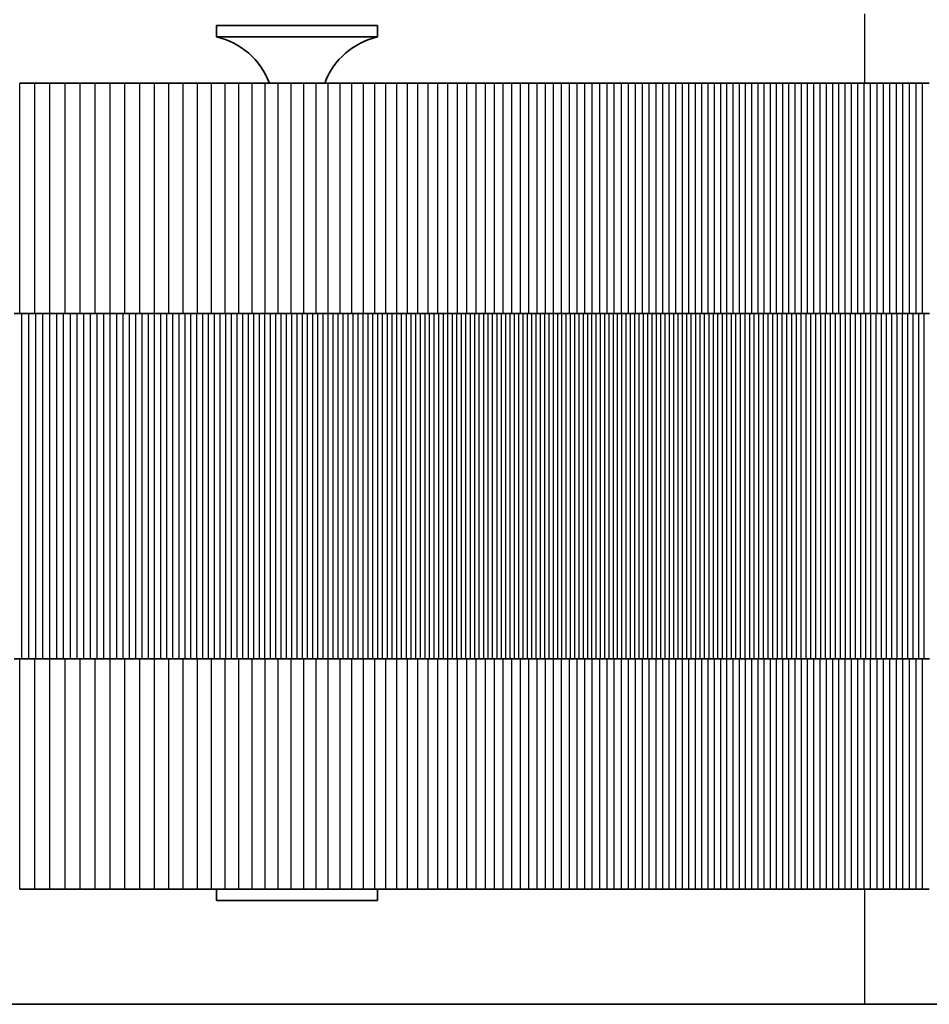
# Model space of a CAD drawing. Units: millimetres. Extents: x -1354 to 1651, y -1030 to 1240.
# Drawn here: x 254 to 294, y 83 to 125 of the extents above; entities that cross this region are included whole.
import ezdxf

# ---------------------------------------------------------------- set-up
doc = ezdxf.new("R2010")
doc.units = ezdxf.units.MM
doc.layers.add('Widoczne (ISO)', color=7, linetype='Continuous', lineweight=35)
doc.layers.add('Widoczne wąskie (ISO)', color=7, linetype='Continuous', lineweight=25)

msp = doc.modelspace()

# ---------------------------------------------------------------- linework, layer by layer
at = {"layer": 'Widoczne (ISO)'}
for p, q in [((269.919, 125), (262.919, 125)), ((262.919, 124.5), (262.919, 125)), ((269.919, 124.5), (269.919, 125)), ((269.919, 124.5), (262.919, 124.5)), ((254.37, 122.5), (255.028, 122.5)), ((255.028, 122.5), (255.686, 122.5)), ((255.686, 122.5), (256.341, 122.5)), ((256.341, 122.5), (256.995, 122.5)), ((256.995, 122.5), (257.647, 122.5)), ((257.647, 122.5), (258.295, 122.5)), ((258.295, 122.5), (258.941, 122.5)), ((258.941, 122.5), (259.583, 122.5)), ((259.583, 122.5), (260.22, 122.5)), ((260.22, 122.5), (260.851, 122.5)), ((260.851, 122.5), (261.475, 122.5)), ((261.475, 122.5), (262.09, 122.5)), ((262.09, 122.5), (262.697, 122.5)), ((262.697, 122.5), (263.296, 122.5)), ((263.296, 122.5), (263.886, 122.5)), ((263.886, 122.5), (264.468, 122.5)), ((264.468, 122.5), (265.041, 122.5)), ((265.041, 122.5), (265.606, 122.5)), ((265.606, 122.5), (266.161, 122.5)), ((266.161, 122.5), (266.708, 122.5)), ((266.708, 122.5), (267.246, 122.5)), ((267.246, 122.5), (267.775, 122.5)), ((267.775, 122.5), (268.295, 122.5)), ((268.295, 122.5), (268.805, 122.5)), ((268.805, 122.5), (269.306, 122.5)), ((269.306, 122.5), (269.797, 122.5)), ((269.797, 122.5), (270.279, 122.5)), ((270.279, 122.5), (270.751, 122.5)), ((270.751, 122.5), (271.214, 122.5)), ((271.214, 122.5), (271.666, 122.5)), ((271.666, 122.5), (272.108, 122.5)), ((272.108, 122.5), (272.541, 122.5)), ((272.541, 122.5), (272.967, 122.5)), ((272.967, 122.5), (273.385, 122.5)), ((273.385, 122.5), (273.797, 122.5)), ((273.797, 122.5), (274.201, 122.5)), ((274.201, 122.5), (274.599, 122.5)), ((274.599, 122.5), (274.991, 122.5)), ((274.991, 122.5), (275.376, 122.5)), ((275.376, 122.5), (275.755, 122.5)), ((275.755, 122.5), (276.128, 122.5)), ((276.128, 122.5), (276.495, 122.5)), ((276.495, 122.5), (276.857, 122.5)), ((276.857, 122.5), (277.213, 122.5)), ((277.213, 122.5), (277.564, 122.5)), ((277.564, 122.5), (277.91, 122.5)), ((277.91, 122.5), (278.251, 122.5)), ((278.251, 122.5), (278.587, 122.5)), ((278.587, 122.5), (278.918, 122.5)), ((278.918, 122.5), (279.245, 122.5)), ((279.245, 122.5), (279.567, 122.5)), ((279.567, 122.5), (279.885, 122.5)), ((279.885, 122.5), (280.2, 122.5)), ((280.2, 122.5), (280.51, 122.5)), ((280.51, 122.5), (280.817, 122.5)), ((280.817, 122.5), (281.121, 122.5)), ((281.121, 122.5), (281.421, 122.5)), ((281.421, 122.5), (281.718, 122.5)), ((281.718, 122.5), (282.012, 122.5)), ((282.012, 122.5), (282.303, 122.5)), ((282.303, 122.5), (282.591, 122.5)), ((282.591, 122.5), (282.877, 122.5)), ((282.877, 122.5), (283.161, 122.5)), ((283.161, 122.5), (283.442, 122.5)), ((283.442, 122.5), (283.722, 122.5)), ((283.722, 122.5), (283.999, 122.5)), ((283.999, 122.5), (284.275, 122.5)), ((284.275, 122.5), (284.55, 122.5)), ((284.55, 122.5), (284.823, 122.5)), ((284.823, 122.5), (285.095, 122.5)), ((285.095, 122.5), (285.366, 122.5)), ((285.366, 122.5), (285.636, 122.5)), ((285.636, 122.5), (285.906, 122.5)), ((285.906, 122.5), (286.175, 122.5)), ((286.175, 122.5), (286.443, 122.5)), ((286.443, 122.5), (286.712, 122.5)), ((286.712, 122.5), (286.98, 122.5)), ((286.98, 122.5), (287.249, 122.5)), ((287.249, 122.5), (287.518, 122.5)), ((287.518, 122.5), (287.787, 122.5)), ((287.787, 122.5), (288.058, 122.5)), ((288.058, 122.5), (288.328, 122.5)), ((288.328, 122.5), (288.6, 122.5)), ((288.6, 122.5), (288.871, 122.5)), ((288.871, 122.5), (289.143, 122.5)), ((289.143, 122.5), (289.415, 122.5)), ((289.415, 122.5), (289.687, 122.5)), ((289.687, 122.5), (289.96, 122.5)), ((289.96, 122.5), (290.234, 122.5)), ((290.234, 122.5), (290.508, 122.5)), ((290.508, 122.5), (290.783, 122.5)), ((290.783, 122.5), (291.059, 122.5)), ((291.059, 122.5), (291.336, 122.5)), ((291.336, 122.5), (291.614, 122.5)), ((291.614, 122.5), (291.893, 122.5)), ((291.893, 122.5), (292.173, 122.5)), ((292.173, 122.5), (292.455, 122.5)), ((292.455, 122.5), (292.738, 122.5)), ((292.738, 122.5), (293.022, 122.5)), ((293.022, 122.5), (293.308, 122.5)), ((293.308, 122.5), (293.596, 122.5)), ((293.596, 122.5), (293.885, 122.5)), ((254.133, 112.5), (254.444, 112.5)), ((254.444, 112.5), (254.753, 112.5)), ((254.753, 112.5), (255.06, 112.5)), ((255.06, 112.5), (255.364, 112.5)), ((255.364, 112.5), (255.667, 112.5)), ((255.667, 112.5), (255.967, 112.5)), ((255.967, 112.5), (256.264, 112.5)), ((256.264, 112.5), (256.56, 112.5)), ((256.56, 112.5), (256.854, 112.5)), ((256.854, 112.5), (257.145, 112.5)), ((257.145, 112.5), (257.434, 112.5)), ((257.434, 112.5), (257.722, 112.5)), ((257.722, 112.5), (258.007, 112.5)), ((258.007, 112.5), (258.29, 112.5)), ((258.29, 112.5), (258.571, 112.5)), ((258.571, 112.5), (258.851, 112.5)), ((258.851, 112.5), (259.128, 112.5)), ((259.128, 112.5), (259.403, 112.5)), ((259.403, 112.5), (259.676, 112.5)), ((259.676, 112.5), (259.948, 112.5)), ((259.948, 112.5), (260.218, 112.5)), ((260.218, 112.5), (260.485, 112.5)), ((260.485, 112.5), (260.751, 112.5)), ((260.751, 112.5), (261.015, 112.5)), ((261.015, 112.5), (261.278, 112.5)), ((261.278, 112.5), (261.538, 112.5)), ((261.538, 112.5), (261.797, 112.5)), ((261.797, 112.5), (262.054, 112.5)), ((262.054, 112.5), (262.309, 112.5)), ((262.309, 112.5), (262.563, 112.5)), ((262.563, 112.5), (262.815, 112.5)), ((262.815, 112.5), (263.065, 112.5)), ((263.065, 112.5), (263.314, 112.5)), ((263.314, 112.5), (263.561, 112.5)), ((263.561, 112.5), (263.806, 112.5)), ((263.806, 112.5), (264.05, 112.5)), ((264.05, 112.5), (264.292, 112.5)), ((264.292, 112.5), (264.533, 112.5)), ((264.533, 112.5), (264.773, 112.5)), ((264.773, 112.5), (265.01, 112.5)), ((265.01, 112.5), (265.247, 112.5)), ((265.247, 112.5), (265.482, 112.5)), ((265.482, 112.5), (265.715, 112.5)), ((265.715, 112.5), (265.947, 112.5)), ((265.947, 112.5), (266.178, 112.5)), ((266.178, 112.5), (266.408, 112.5)), ((266.408, 112.5), (266.636, 112.5)), ((266.636, 112.5), (266.862, 112.5)), ((266.862, 112.5), (267.088, 112.5)), ((267.088, 112.5), (267.312, 112.5)), ((267.312, 112.5), (267.535, 112.5)), ((267.535, 112.5), (267.756, 112.5)), ((267.756, 112.5), (267.977, 112.5)), ((267.977, 112.5), (268.196, 112.5)), ((268.196, 112.5), (268.414, 112.5)), ((268.414, 112.5), (268.631, 112.5)), ((268.631, 112.5), (268.847, 112.5)), ((268.847, 112.5), (269.062, 112.5)), ((269.062, 112.5), (269.275, 112.5)), ((269.275, 112.5), (269.488, 112.5)), ((269.488, 112.5), (269.699, 112.5)), ((269.699, 112.5), (269.91, 112.5)), ((269.91, 112.5), (270.119, 112.5)), ((270.119, 112.5), (270.328, 112.5)), ((270.328, 112.5), (270.535, 112.5)), ((270.535, 112.5), (270.742, 112.5)), ((270.742, 112.5), (270.947, 112.5)), ((270.947, 112.5), (271.152, 112.5)), ((271.152, 112.5), (271.356, 112.5)), ((271.356, 112.5), (271.559, 112.5)), ((271.559, 112.5), (271.761, 112.5)), ((271.761, 112.5), (271.963, 112.5)), ((271.963, 112.5), (272.163, 112.5)), ((272.163, 112.5), (272.363, 112.5)), ((272.363, 112.5), (272.562, 112.5)), ((272.562, 112.5), (272.76, 112.5)), ((272.76, 112.5), (272.958, 112.5)), ((272.958, 112.5), (273.155, 112.5)), ((273.155, 112.5), (273.351, 112.5)), ((273.351, 112.5), (273.547, 112.5)), ((273.547, 112.5), (273.742, 112.5)), ((273.742, 112.5), (273.936, 112.5)), ((273.936, 112.5), (274.13, 112.5)), ((274.13, 112.5), (274.323, 112.5)), ((274.323, 112.5), (274.516, 112.5)), ((274.516, 112.5), (274.708, 112.5)), ((274.708, 112.5), (274.899, 112.5)), ((274.899, 112.5), (275.091, 112.5)), ((275.091, 112.5), (275.281, 112.5)), ((275.281, 112.5), (275.472, 112.5)), ((275.472, 112.5), (275.661, 112.5)), ((275.661, 112.5), (275.851, 112.5)), ((275.851, 112.5), (276.04, 112.5)), ((276.04, 112.5), (276.229, 112.5)), ((276.229, 112.5), (276.417, 112.5)), ((276.417, 112.5), (276.605, 112.5)), ((276.605, 112.5), (276.793, 112.5)), ((276.793, 112.5), (276.98, 112.5)), ((276.98, 112.5), (277.167, 112.5)), ((277.167, 112.5), (277.354, 112.5)), ((277.354, 112.5), (277.541, 112.5)), ((277.541, 112.5), (277.728, 112.5)), ((277.728, 112.5), (277.914, 112.5)), ((277.914, 112.5), (278.101, 112.5)), ((278.101, 112.5), (278.287, 112.5)), ((278.287, 112.5), (278.473, 112.5)), ((278.473, 112.5), (278.659, 112.5)), ((278.659, 112.5), (278.845, 112.5)), ((278.845, 112.5), (279.03, 112.5)), ((279.03, 112.5), (279.216, 112.5)), ((279.216, 112.5), (279.402, 112.5)), ((279.402, 112.5), (279.588, 112.5)), ((279.588, 112.5), (279.774, 112.5)), ((279.774, 112.5), (279.96, 112.5)), ((279.96, 112.5), (280.146, 112.5)), ((280.146, 112.5), (280.332, 112.5)), ((280.332, 112.5), (280.518, 112.5)), ((280.518, 112.5), (280.705, 112.5)), ((280.705, 112.5), (280.891, 112.5)), ((280.891, 112.5), (281.078, 112.5)), ((281.078, 112.5), (281.265, 112.5)), ((281.265, 112.5), (281.452, 112.5)), ((281.452, 112.5), (281.639, 112.5)), ((281.639, 112.5), (281.827, 112.5)), ((281.827, 112.5), (282.015, 112.5)), ((282.015, 112.5), (282.203, 112.5)), ((282.203, 112.5), (282.392, 112.5)), ((282.392, 112.5), (282.581, 112.5)), ((282.581, 112.5), (282.77, 112.5)), ((282.77, 112.5), (282.96, 112.5)), ((282.96, 112.5), (283.15, 112.5)), ((283.15, 112.5), (283.341, 112.5)), ((283.341, 112.5), (283.532, 112.5)), ((283.532, 112.5), (283.723, 112.5)), ((283.723, 112.5), (283.915, 112.5)), ((283.915, 112.5), (284.108, 112.5)), ((284.108, 112.5), (284.301, 112.5)), ((284.301, 112.5), (284.495, 112.5)), ((284.495, 112.5), (284.689, 112.5)), ((284.689, 112.5), (284.884, 112.5)), ((284.884, 112.5), (285.079, 112.5)), ((285.079, 112.5), (285.275, 112.5)), ((285.275, 112.5), (285.472, 112.5)), ((285.472, 112.5), (285.67, 112.5)), ((285.67, 112.5), (285.868, 112.5)), ((285.868, 112.5), (286.067, 112.5)), ((286.067, 112.5), (286.266, 112.5)), ((286.266, 112.5), (286.467, 112.5)), ((286.467, 112.5), (286.668, 112.5)), ((286.668, 112.5), (286.87, 112.5)), ((286.87, 112.5), (287.073, 112.5)), ((287.073, 112.5), (287.277, 112.5)), ((287.277, 112.5), (287.481, 112.5)), ((287.481, 112.5), (287.687, 112.5)), ((287.687, 112.5), (287.893, 112.5)), ((287.893, 112.5), (288.1, 112.5)), ((288.1, 112.5), (288.309, 112.5)), ((288.309, 112.5), (288.518, 112.5)), ((288.518, 112.5), (288.728, 112.5)), ((288.728, 112.5), (288.94, 112.5)), ((288.94, 112.5), (289.152, 112.5)), ((289.152, 112.5), (289.365, 112.5)), ((289.365, 112.5), (289.58, 112.5)), ((289.58, 112.5), (289.795, 112.5)), ((289.795, 112.5), (290.012, 112.5)), ((290.012, 112.5), (290.23, 112.5)), ((290.23, 112.5), (290.449, 112.5)), ((290.449, 112.5), (290.669, 112.5)), ((290.669, 112.5), (290.89, 112.5)), ((290.89, 112.5), (291.113, 112.5)), ((291.113, 112.5), (291.337, 112.5)), ((291.337, 112.5), (291.562, 112.5)), ((291.562, 112.5), (291.789, 112.5)), ((291.789, 112.5), (292.016, 112.5)), ((292.016, 112.5), (292.246, 112.5)), ((292.246, 112.5), (292.476, 112.5)), ((292.476, 112.5), (292.708, 112.5)), ((292.708, 112.5), (292.941, 112.5)), ((292.941, 112.5), (293.176, 112.5)), ((293.176, 112.5), (293.412, 112.5)), ((293.412, 112.5), (293.649, 112.5)), ((293.649, 112.5), (293.888, 112.5)), ((254.444, 97.5), (254.133, 97.5)), ((254.753, 97.5), (254.444, 97.5)), ((255.06, 97.5), (254.753, 97.5)), ((255.364, 97.5), (255.06, 97.5)), ((255.667, 97.5), (255.364, 97.5)), ((255.967, 97.5), (255.667, 97.5)), ((256.264, 97.5), (255.967, 97.5)), ((256.56, 97.5), (256.264, 97.5)), ((256.854, 97.5), (256.56, 97.5)), ((257.145, 97.5), (256.854, 97.5)), ((257.434, 97.5), (257.145, 97.5)), ((257.722, 97.5), (257.434, 97.5)), ((258.007, 97.5), (257.722, 97.5)), ((258.29, 97.5), (258.007, 97.5)), ((258.571, 97.5), (258.29, 97.5)), ((258.851, 97.5), (258.571, 97.5)), ((259.128, 97.5), (258.851, 97.5)), ((259.403, 97.5), (259.128, 97.5)), ((259.676, 97.5), (259.403, 97.5)), ((259.948, 97.5), (259.676, 97.5)), ((260.218, 97.5), (259.948, 97.5)), ((260.485, 97.5), (260.218, 97.5)), ((260.751, 97.5), (260.485, 97.5)), ((261.015, 97.5), (260.751, 97.5)), ((261.278, 97.5), (261.015, 97.5)), ((261.538, 97.5), (261.278, 97.5)), ((261.797, 97.5), (261.538, 97.5)), ((262.054, 97.5), (261.797, 97.5)), ((262.309, 97.5), (262.054, 97.5)), ((262.563, 97.5), (262.309, 97.5)), ((262.815, 97.5), (262.563, 97.5)), ((263.065, 97.5), (262.815, 97.5)), ((263.314, 97.5), (263.065, 97.5)), ((263.561, 97.5), (263.314, 97.5)), ((263.806, 97.5), (263.561, 97.5)), ((264.05, 97.5), (263.806, 97.5)), ((264.292, 97.5), (264.05, 97.5)), ((264.533, 97.5), (264.292, 97.5)), ((264.773, 97.5), (264.533, 97.5)), ((265.01, 97.5), (264.773, 97.5)), ((265.247, 97.5), (265.01, 97.5)), ((265.482, 97.5), (265.247, 97.5)), ((265.715, 97.5), (265.482, 97.5)), ((265.947, 97.5), (265.715, 97.5)), ((266.178, 97.5), (265.947, 97.5)), ((266.408, 97.5), (266.178, 97.5)), ((266.636, 97.5), (266.408, 97.5)), ((266.862, 97.5), (266.636, 97.5)), ((267.088, 97.5), (266.862, 97.5)), ((267.312, 97.5), (267.088, 97.5)), ((267.535, 97.5), (267.312, 97.5)), ((267.756, 97.5), (267.535, 97.5)), ((267.977, 97.5), (267.756, 97.5)), ((268.196, 97.5), (267.977, 97.5)), ((268.414, 97.5), (268.196, 97.5)), ((268.631, 97.5), (268.414, 97.5)), ((268.847, 97.5), (268.631, 97.5)), ((269.062, 97.5), (268.847, 97.5)), ((269.275, 97.5), (269.062, 97.5)), ((269.488, 97.5), (269.275, 97.5)), ((269.699, 97.5), (269.488, 97.5)), ((269.91, 97.5), (269.699, 97.5)), ((270.119, 97.5), (269.91, 97.5)), ((270.328, 97.5), (270.119, 97.5)), ((270.535, 97.5), (270.328, 97.5)), ((270.742, 97.5), (270.535, 97.5)), ((270.947, 97.5), (270.742, 97.5)), ((271.152, 97.5), (270.947, 97.5)), ((271.356, 97.5), (271.152, 97.5)), ((271.559, 97.5), (271.356, 97.5)), ((271.761, 97.5), (271.559, 97.5)), ((271.963, 97.5), (271.761, 97.5)), ((272.163, 97.5), (271.963, 97.5)), ((272.363, 97.5), (272.163, 97.5)), ((272.562, 97.5), (272.363, 97.5)), ((272.76, 97.5), (272.562, 97.5)), ((272.958, 97.5), (272.76, 97.5)), ((273.155, 97.5), (272.958, 97.5)), ((273.351, 97.5), (273.155, 97.5)), ((273.547, 97.5), (273.351, 97.5)), ((273.742, 97.5), (273.547, 97.5)), ((273.936, 97.5), (273.742, 97.5)), ((274.13, 97.5), (273.936, 97.5)), ((274.323, 97.5), (274.13, 97.5)), ((274.516, 97.5), (274.323, 97.5)), ((274.708, 97.5), (274.516, 97.5)), ((274.899, 97.5), (274.708, 97.5)), ((275.091, 97.5), (274.899, 97.5)), ((275.281, 97.5), (275.091, 97.5)), ((275.472, 97.5), (275.281, 97.5)), ((275.661, 97.5), (275.472, 97.5)), ((275.851, 97.5), (275.661, 97.5)), ((276.04, 97.5), (275.851, 97.5)), ((276.229, 97.5), (276.04, 97.5)), ((276.417, 97.5), (276.229, 97.5)), ((276.605, 97.5), (276.417, 97.5)), ((276.793, 97.5), (276.605, 97.5)), ((276.98, 97.5), (276.793, 97.5)), ((277.167, 97.5), (276.98, 97.5)), ((277.354, 97.5), (277.167, 97.5)), ((277.541, 97.5), (277.354, 97.5)), ((277.728, 97.5), (277.541, 97.5)), ((277.914, 97.5), (277.728, 97.5)), ((278.101, 97.5), (277.914, 97.5)), ((278.287, 97.5), (278.101, 97.5)), ((278.473, 97.5), (278.287, 97.5)), ((278.659, 97.5), (278.473, 97.5)), ((278.845, 97.5), (278.659, 97.5)), ((279.03, 97.5), (278.845, 97.5)), ((279.216, 97.5), (279.03, 97.5)), ((279.402, 97.5), (279.216, 97.5)), ((279.588, 97.5), (279.402, 97.5)), ((279.774, 97.5), (279.588, 97.5)), ((279.96, 97.5), (279.774, 97.5)), ((280.146, 97.5), (279.96, 97.5)), ((280.332, 97.5), (280.146, 97.5)), ((280.518, 97.5), (280.332, 97.5)), ((280.705, 97.5), (280.518, 97.5)), ((280.891, 97.5), (280.705, 97.5)), ((281.078, 97.5), (280.891, 97.5)), ((281.265, 97.5), (281.078, 97.5)), ((281.452, 97.5), (281.265, 97.5)), ((281.639, 97.5), (281.452, 97.5)), ((281.827, 97.5), (281.639, 97.5)), ((282.015, 97.5), (281.827, 97.5)), ((282.203, 97.5), (282.015, 97.5)), ((282.392, 97.5), (282.203, 97.5)), ((282.581, 97.5), (282.392, 97.5)), ((282.77, 97.5), (282.581, 97.5)), ((282.96, 97.5), (282.77, 97.5)), ((283.15, 97.5), (282.96, 97.5)), ((283.341, 97.5), (283.15, 97.5)), ((283.532, 97.5), (283.341, 97.5)), ((283.723, 97.5), (283.532, 97.5)), ((283.915, 97.5), (283.723, 97.5)), ((284.108, 97.5), (283.915, 97.5)), ((284.301, 97.5), (284.108, 97.5)), ((284.495, 97.5), (284.301, 97.5)), ((284.689, 97.5), (284.495, 97.5)), ((284.884, 97.5), (284.689, 97.5)), ((285.079, 97.5), (284.884, 97.5)), ((285.275, 97.5), (285.079, 97.5)), ((285.472, 97.5), (285.275, 97.5)), ((285.67, 97.5), (285.472, 97.5)), ((285.868, 97.5), (285.67, 97.5)), ((286.067, 97.5), (285.868, 97.5)), ((286.266, 97.5), (286.067, 97.5)), ((286.467, 97.5), (286.266, 97.5)), ((286.668, 97.5), (286.467, 97.5)), ((286.87, 97.5), (286.668, 97.5)), ((287.073, 97.5), (286.87, 97.5)), ((287.277, 97.5), (287.073, 97.5)), ((287.481, 97.5), (287.277, 97.5)), ((287.687, 97.5), (287.481, 97.5)), ((287.893, 97.5), (287.687, 97.5)), ((288.1, 97.5), (287.893, 97.5)), ((288.309, 97.5), (288.1, 97.5)), ((288.518, 97.5), (288.309, 97.5)), ((288.728, 97.5), (288.518, 97.5)), ((288.94, 97.5), (288.728, 97.5)), ((289.152, 97.5), (288.94, 97.5)), ((289.365, 97.5), (289.152, 97.5)), ((289.58, 97.5), (289.365, 97.5)), ((289.795, 97.5), (289.58, 97.5)), ((290.012, 97.5), (289.795, 97.5)), ((290.23, 97.5), (290.012, 97.5)), ((290.449, 97.5), (290.23, 97.5)), ((290.669, 97.5), (290.449, 97.5)), ((290.89, 97.5), (290.669, 97.5)), ((291.113, 97.5), (290.89, 97.5)), ((291.337, 97.5), (291.113, 97.5)), ((291.562, 97.5), (291.337, 97.5)), ((291.789, 97.5), (291.562, 97.5)), ((292.016, 97.5), (291.789, 97.5)), ((292.246, 97.5), (292.016, 97.5)), ((292.476, 97.5), (292.246, 97.5)), ((292.708, 97.5), (292.476, 97.5)), ((292.941, 97.5), (292.708, 97.5)), ((293.176, 97.5), (292.941, 97.5)), ((293.412, 97.5), (293.176, 97.5)), ((293.649, 97.5), (293.412, 97.5)), ((293.888, 97.5), (293.649, 97.5)), ((254.37, 87.5), (255.028, 87.5)), ((255.028, 87.5), (255.686, 87.5)), ((255.686, 87.5), (256.341, 87.5)), ((256.341, 87.5), (256.995, 87.5)), ((256.995, 87.5), (257.647, 87.5)), ((257.647, 87.5), (258.295, 87.5)), ((258.295, 87.5), (258.941, 87.5)), ((258.941, 87.5), (259.583, 87.5)), ((259.583, 87.5), (260.22, 87.5)), ((260.22, 87.5), (260.851, 87.5)), ((260.851, 87.5), (261.475, 87.5)), ((261.475, 87.5), (262.09, 87.5)), ((262.09, 87.5), (262.697, 87.5)), ((262.697, 87.5), (263.296, 87.5)), ((262.919, 87.5), (262.919, 87)), ((263.296, 87.5), (263.886, 87.5)), ((263.886, 87.5), (264.468, 87.5)), ((264.468, 87.5), (265.041, 87.5)), ((265.041, 87.5), (265.606, 87.5)), ((265.606, 87.5), (266.161, 87.5)), ((266.161, 87.5), (266.708, 87.5)), ((266.708, 87.5), (267.246, 87.5)), ((267.246, 87.5), (267.775, 87.5)), ((267.775, 87.5), (268.295, 87.5)), ((268.295, 87.5), (268.805, 87.5)), ((268.805, 87.5), (269.306, 87.5)), ((269.306, 87.5), (269.797, 87.5)), ((269.797, 87.5), (270.279, 87.5)), ((269.919, 87.5), (269.919, 87)), ((270.279, 87.5), (270.751, 87.5)), ((270.751, 87.5), (271.214, 87.5)), ((271.214, 87.5), (271.666, 87.5)), ((271.666, 87.5), (272.108, 87.5)), ((272.108, 87.5), (272.541, 87.5)), ((272.541, 87.5), (272.967, 87.5)), ((272.967, 87.5), (273.385, 87.5)), ((273.385, 87.5), (273.797, 87.5)), ((273.797, 87.5), (274.201, 87.5)), ((274.201, 87.5), (274.599, 87.5)), ((274.599, 87.5), (274.991, 87.5)), ((274.991, 87.5), (275.376, 87.5)), ((275.376, 87.5), (275.755, 87.5)), ((275.755, 87.5), (276.128, 87.5)), ((276.128, 87.5), (276.495, 87.5)), ((276.495, 87.5), (276.857, 87.5)), ((276.857, 87.5), (277.213, 87.5)), ((277.213, 87.5), (277.564, 87.5)), ((277.564, 87.5), (277.91, 87.5)), ((277.91, 87.5), (278.251, 87.5)), ((278.251, 87.5), (278.587, 87.5)), ((278.587, 87.5), (278.918, 87.5)), ((278.918, 87.5), (279.245, 87.5)), ((279.245, 87.5), (279.567, 87.5)), ((279.567, 87.5), (279.885, 87.5)), ((279.885, 87.5), (280.2, 87.5)), ((280.2, 87.5), (280.51, 87.5)), ((280.51, 87.5), (280.817, 87.5)), ((280.817, 87.5), (281.121, 87.5)), ((281.121, 87.5), (281.421, 87.5)), ((281.421, 87.5), (281.718, 87.5)), ((281.718, 87.5), (282.012, 87.5)), ((282.012, 87.5), (282.303, 87.5)), ((282.303, 87.5), (282.591, 87.5)), ((282.591, 87.5), (282.877, 87.5)), ((282.877, 87.5), (283.161, 87.5)), ((283.161, 87.5), (283.442, 87.5)), ((283.442, 87.5), (283.722, 87.5)), ((283.722, 87.5), (283.999, 87.5)), ((283.999, 87.5), (284.275, 87.5)), ((284.275, 87.5), (284.55, 87.5)), ((284.55, 87.5), (284.823, 87.5)), ((284.823, 87.5), (285.095, 87.5)), ((285.095, 87.5), (285.366, 87.5)), ((285.366, 87.5), (285.636, 87.5)), ((285.636, 87.5), (285.906, 87.5)), ((285.906, 87.5), (286.175, 87.5)), ((286.175, 87.5), (286.443, 87.5)), ((286.443, 87.5), (286.712, 87.5)), ((286.712, 87.5), (286.98, 87.5)), ((286.98, 87.5), (287.249, 87.5)), ((287.249, 87.5), (287.518, 87.5)), ((287.518, 87.5), (287.787, 87.5)), ((287.787, 87.5), (288.058, 87.5)), ((288.058, 87.5), (288.328, 87.5)), ((288.328, 87.5), (288.6, 87.5)), ((288.6, 87.5), (288.871, 87.5)), ((288.871, 87.5), (289.143, 87.5)), ((289.143, 87.5), (289.415, 87.5)), ((289.415, 87.5), (289.687, 87.5)), ((289.687, 87.5), (289.96, 87.5)), ((289.96, 87.5), (290.234, 87.5)), ((290.234, 87.5), (290.508, 87.5)), ((290.508, 87.5), (290.783, 87.5)), ((290.783, 87.5), (291.059, 87.5)), ((291.059, 87.5), (291.336, 87.5)), ((291.336, 87.5), (291.614, 87.5)), ((291.614, 87.5), (291.893, 87.5)), ((291.893, 87.5), (292.173, 87.5)), ((292.173, 87.5), (292.455, 87.5)), ((292.455, 87.5), (292.738, 87.5)), ((292.738, 87.5), (293.022, 87.5)), ((293.022, 87.5), (293.308, 87.5)), ((293.308, 87.5), (293.596, 87.5)), ((293.596, 87.5), (293.885, 87.5)), ((262.919, 87), (269.919, 87)), ((291.067, 82.5), (211.278, 82.5)), ((291.067, 82.5), (324.6, 82.5))]:
    msp.add_line(p, q, dxfattribs=at)
for centre, start, end in [((262.219, 121.378), 20.5351, 77.3644), ((270.619, 121.378), 102.6356, 159.4649)]:
    msp.add_arc(centre, 3.2, start, end, dxfattribs=at)
at = {"layer": 'Widoczne wąskie (ISO)'}
for p, q in [((291.067, 125.5), (291.067, 122.5)), ((254.37, 112.5), (254.37, 122.5)), ((255.028, 112.5), (255.028, 122.5)), ((255.686, 112.5), (255.686, 122.5)), ((256.341, 112.5), (256.341, 122.5)), ((256.995, 112.5), (256.995, 122.5)), ((257.647, 112.5), (257.647, 122.5)), ((258.295, 112.5), (258.295, 122.5)), ((258.941, 112.5), (258.941, 122.5)), ((259.583, 112.5), (259.583, 122.5)), ((260.22, 112.5), (260.22, 122.5)), ((260.851, 112.5), (260.851, 122.5)), ((261.475, 112.5), (261.475, 122.5)), ((262.09, 112.5), (262.09, 122.5)), ((262.697, 112.5), (262.697, 122.5)), ((263.296, 112.5), (263.296, 122.5)), ((263.886, 112.5), (263.886, 122.5)), ((264.468, 112.5), (264.468, 122.5)), ((265.041, 112.5), (265.041, 122.5)), ((265.606, 112.5), (265.606, 122.5)), ((266.161, 112.5), (266.161, 122.5)), ((266.708, 112.5), (266.708, 122.5)), ((267.246, 112.5), (267.246, 122.5)), ((267.775, 112.5), (267.775, 122.5)), ((268.295, 112.5), (268.295, 122.5)), ((268.805, 112.5), (268.805, 122.5)), ((269.306, 112.5), (269.306, 122.5)), ((269.797, 112.5), (269.797, 122.5)), ((270.279, 112.5), (270.279, 122.5)), ((270.751, 112.5), (270.751, 122.5)), ((271.214, 112.5), (271.214, 122.5)), ((271.666, 112.5), (271.666, 122.5)), ((272.108, 112.5), (272.108, 122.5)), ((272.541, 112.5), (272.541, 122.5)), ((272.967, 112.5), (272.967, 122.5)), ((273.385, 112.5), (273.385, 122.5)), ((273.797, 112.5), (273.797, 122.5)), ((274.201, 112.5), (274.201, 122.5)), ((274.599, 112.5), (274.599, 122.5)), ((274.991, 112.5), (274.991, 122.5)), ((275.376, 112.5), (275.376, 122.5)), ((275.755, 112.5), (275.755, 122.5)), ((276.128, 112.5), (276.128, 122.5)), ((276.495, 112.5), (276.495, 122.5)), ((276.857, 112.5), (276.857, 122.5)), ((277.213, 112.5), (277.213, 122.5)), ((277.564, 112.5), (277.564, 122.5)), ((277.91, 112.5), (277.91, 122.5)), ((278.251, 112.5), (278.251, 122.5)), ((278.587, 112.5), (278.587, 122.5)), ((278.918, 112.5), (278.918, 122.5)), ((279.245, 112.5), (279.245, 122.5)), ((279.567, 112.5), (279.567, 122.5)), ((279.885, 112.5), (279.885, 122.5)), ((280.2, 112.5), (280.2, 122.5)), ((280.51, 112.5), (280.51, 122.5)), ((280.817, 112.5), (280.817, 122.5)), ((281.121, 112.5), (281.121, 122.5)), ((281.421, 112.5), (281.421, 122.5)), ((281.718, 112.5), (281.718, 122.5)), ((282.012, 112.5), (282.012, 122.5)), ((282.303, 112.5), (282.303, 122.5)), ((282.591, 112.5), (282.591, 122.5)), ((282.877, 112.5), (282.877, 122.5)), ((283.161, 112.5), (283.161, 122.5)), ((283.442, 112.5), (283.442, 122.5)), ((283.722, 112.5), (283.722, 122.5)), ((283.999, 112.5), (283.999, 122.5)), ((284.275, 112.5), (284.275, 122.5)), ((284.55, 112.5), (284.55, 122.5)), ((284.823, 112.5), (284.823, 122.5)), ((285.095, 112.5), (285.095, 122.5)), ((285.366, 112.5), (285.366, 122.5)), ((285.636, 112.5), (285.636, 122.5)), ((285.906, 112.5), (285.906, 122.5)), ((286.175, 112.5), (286.175, 122.5)), ((286.443, 112.5), (286.443, 122.5)), ((286.712, 112.5), (286.712, 122.5)), ((286.98, 112.5), (286.98, 122.5)), ((287.249, 112.5), (287.249, 122.5)), ((287.518, 112.5), (287.518, 122.5)), ((287.787, 112.5), (287.787, 122.5)), ((288.058, 112.5), (288.058, 122.5)), ((288.328, 112.5), (288.328, 122.5)), ((288.6, 112.5), (288.6, 122.5)), ((288.871, 112.5), (288.871, 122.5)), ((289.143, 112.5), (289.143, 122.5)), ((289.415, 112.5), (289.415, 122.5)), ((289.687, 112.5), (289.687, 122.5)), ((289.96, 112.5), (289.96, 122.5)), ((290.234, 112.5), (290.234, 122.5)), ((290.508, 112.5), (290.508, 122.5)), ((290.783, 112.5), (290.783, 122.5)), ((291.059, 112.5), (291.059, 122.5)), ((291.336, 112.5), (291.336, 122.5)), ((291.614, 112.5), (291.614, 122.5)), ((291.893, 112.5), (291.893, 122.5)), ((292.173, 112.5), (292.173, 122.5)), ((292.455, 112.5), (292.455, 122.5)), ((292.738, 112.5), (292.738, 122.5)), ((293.022, 112.5), (293.022, 122.5)), ((293.308, 112.5), (293.308, 122.5)), ((293.596, 112.5), (293.596, 122.5)), ((254.444, 112.5), (254.444, 97.5)), ((254.753, 112.5), (254.753, 97.5)), ((255.06, 112.5), (255.06, 97.5)), ((255.364, 112.5), (255.364, 97.5)), ((255.667, 112.5), (255.667, 97.5)), ((255.967, 112.5), (255.967, 97.5)), ((256.264, 112.5), (256.264, 97.5)), ((256.56, 112.5), (256.56, 97.5)), ((256.854, 112.5), (256.854, 97.5)), ((257.145, 112.5), (257.145, 97.5)), ((257.434, 112.5), (257.434, 97.5)), ((257.722, 112.5), (257.722, 97.5)), ((258.007, 112.5), (258.007, 97.5)), ((258.29, 112.5), (258.29, 97.5)), ((258.571, 112.5), (258.571, 97.5)), ((258.851, 112.5), (258.851, 97.5)), ((259.128, 112.5), (259.128, 97.5)), ((259.403, 112.5), (259.403, 97.5)), ((259.676, 112.5), (259.676, 97.5)), ((259.948, 112.5), (259.948, 97.5)), ((260.218, 112.5), (260.218, 97.5)), ((260.485, 112.5), (260.485, 97.5)), ((260.751, 112.5), (260.751, 97.5)), ((261.015, 112.5), (261.015, 97.5)), ((261.278, 112.5), (261.278, 97.5)), ((261.538, 112.5), (261.538, 97.5)), ((261.797, 112.5), (261.797, 97.5)), ((262.054, 112.5), (262.054, 97.5)), ((262.309, 112.5), (262.309, 97.5)), ((262.563, 112.5), (262.563, 97.5)), ((262.815, 112.5), (262.815, 97.5)), ((263.065, 112.5), (263.065, 97.5)), ((263.314, 112.5), (263.314, 97.5)), ((263.561, 112.5), (263.561, 97.5)), ((263.806, 112.5), (263.806, 97.5)), ((264.05, 112.5), (264.05, 97.5)), ((264.292, 112.5), (264.292, 97.5)), ((264.533, 112.5), (264.533, 97.5)), ((264.773, 112.5), (264.773, 97.5)), ((265.01, 112.5), (265.01, 97.5)), ((265.247, 112.5), (265.247, 97.5)), ((265.482, 112.5), (265.482, 97.5)), ((265.715, 112.5), (265.715, 97.5)), ((265.947, 112.5), (265.947, 97.5)), ((266.178, 112.5), (266.178, 97.5)), ((266.408, 112.5), (266.408, 97.5)), ((266.636, 112.5), (266.636, 97.5)), ((266.862, 112.5), (266.862, 97.5)), ((267.088, 112.5), (267.088, 97.5)), ((267.312, 112.5), (267.312, 97.5)), ((267.535, 112.5), (267.535, 97.5)), ((267.756, 112.5), (267.756, 97.5)), ((267.977, 112.5), (267.977, 97.5)), ((268.196, 112.5), (268.196, 97.5)), ((268.414, 112.5), (268.414, 97.5)), ((268.631, 112.5), (268.631, 97.5)), ((268.847, 112.5), (268.847, 97.5)), ((269.062, 112.5), (269.062, 97.5)), ((269.275, 112.5), (269.275, 97.5)), ((269.488, 112.5), (269.488, 97.5)), ((269.699, 112.5), (269.699, 97.5)), ((269.91, 112.5), (269.91, 97.5)), ((270.119, 112.5), (270.119, 97.5)), ((270.328, 112.5), (270.328, 97.5)), ((270.535, 112.5), (270.535, 97.5)), ((270.742, 112.5), (270.742, 97.5)), ((270.947, 112.5), (270.947, 97.5)), ((271.152, 112.5), (271.152, 97.5)), ((271.356, 112.5), (271.356, 97.5)), ((271.559, 112.5), (271.559, 97.5)), ((271.761, 112.5), (271.761, 97.5)), ((271.963, 112.5), (271.963, 97.5)), ((272.163, 112.5), (272.163, 97.5)), ((272.363, 112.5), (272.363, 97.5)), ((272.562, 112.5), (272.562, 97.5)), ((272.76, 112.5), (272.76, 97.5)), ((272.958, 112.5), (272.958, 97.5)), ((273.155, 112.5), (273.155, 97.5)), ((273.351, 112.5), (273.351, 97.5)), ((273.547, 112.5), (273.547, 97.5)), ((273.742, 112.5), (273.742, 97.5)), ((273.936, 112.5), (273.936, 97.5)), ((274.13, 112.5), (274.13, 97.5)), ((274.323, 112.5), (274.323, 97.5)), ((274.516, 112.5), (274.516, 97.5)), ((274.708, 112.5), (274.708, 97.5)), ((274.899, 112.5), (274.899, 97.5)), ((275.091, 112.5), (275.091, 97.5)), ((275.281, 112.5), (275.281, 97.5)), ((275.472, 112.5), (275.472, 97.5)), ((275.661, 112.5), (275.661, 97.5)), ((275.851, 112.5), (275.851, 97.5)), ((276.04, 112.5), (276.04, 97.5)), ((276.229, 112.5), (276.229, 97.5)), ((276.417, 112.5), (276.417, 97.5)), ((276.605, 112.5), (276.605, 97.5)), ((276.793, 112.5), (276.793, 97.5)), ((276.98, 112.5), (276.98, 97.5)), ((277.167, 112.5), (277.167, 97.5)), ((277.354, 112.5), (277.354, 97.5)), ((277.541, 112.5), (277.541, 97.5)), ((277.728, 112.5), (277.728, 97.5)), ((277.914, 112.5), (277.914, 97.5)), ((278.101, 112.5), (278.101, 97.5)), ((278.287, 112.5), (278.287, 97.5)), ((278.473, 112.5), (278.473, 97.5)), ((278.659, 112.5), (278.659, 97.5)), ((278.845, 112.5), (278.845, 97.5)), ((279.03, 112.5), (279.03, 97.5)), ((279.216, 112.5), (279.216, 97.5)), ((279.402, 112.5), (279.402, 97.5)), ((279.588, 112.5), (279.588, 97.5)), ((279.774, 112.5), (279.774, 97.5)), ((279.96, 112.5), (279.96, 97.5)), ((280.146, 112.5), (280.146, 97.5)), ((280.332, 112.5), (280.332, 97.5)), ((280.518, 112.5), (280.518, 97.5)), ((280.705, 112.5), (280.705, 97.5)), ((280.891, 112.5), (280.891, 97.5)), ((281.078, 112.5), (281.078, 97.5)), ((281.265, 112.5), (281.265, 97.5)), ((281.452, 112.5), (281.452, 97.5)), ((281.639, 112.5), (281.639, 97.5)), ((281.827, 112.5), (281.827, 97.5)), ((282.015, 112.5), (282.015, 97.5)), ((282.203, 112.5), (282.203, 97.5)), ((282.392, 112.5), (282.392, 97.5)), ((282.581, 112.5), (282.581, 97.5)), ((282.77, 112.5), (282.77, 97.5)), ((282.96, 112.5), (282.96, 97.5)), ((283.15, 112.5), (283.15, 97.5)), ((283.341, 112.5), (283.341, 97.5)), ((283.532, 112.5), (283.532, 97.5)), ((283.723, 112.5), (283.723, 97.5)), ((283.915, 112.5), (283.915, 97.5)), ((284.108, 112.5), (284.108, 97.5)), ((284.301, 112.5), (284.301, 97.5)), ((284.495, 112.5), (284.495, 97.5)), ((284.689, 112.5), (284.689, 97.5)), ((284.884, 112.5), (284.884, 97.5)), ((285.079, 112.5), (285.079, 97.5)), ((285.275, 112.5), (285.275, 97.5)), ((285.472, 112.5), (285.472, 97.5)), ((285.67, 112.5), (285.67, 97.5)), ((285.868, 112.5), (285.868, 97.5)), ((286.067, 112.5), (286.067, 97.5)), ((286.266, 112.5), (286.266, 97.5)), ((286.467, 112.5), (286.467, 97.5)), ((286.668, 112.5), (286.668, 97.5)), ((286.87, 112.5), (286.87, 97.5)), ((287.073, 112.5), (287.073, 97.5)), ((287.277, 112.5), (287.277, 97.5)), ((287.481, 112.5), (287.481, 97.5)), ((287.687, 112.5), (287.687, 97.5)), ((287.893, 112.5), (287.893, 97.5)), ((288.1, 112.5), (288.1, 97.5)), ((288.309, 112.5), (288.309, 97.5)), ((288.518, 112.5), (288.518, 97.5)), ((288.728, 112.5), (288.728, 97.5)), ((288.94, 112.5), (288.94, 97.5)), ((289.152, 112.5), (289.152, 97.5)), ((289.365, 112.5), (289.365, 97.5)), ((289.58, 112.5), (289.58, 97.5)), ((289.795, 112.5), (289.795, 97.5)), ((290.012, 112.5), (290.012, 97.5)), ((290.23, 112.5), (290.23, 97.5)), ((290.449, 112.5), (290.449, 97.5)), ((290.669, 112.5), (290.669, 97.5)), ((290.89, 112.5), (290.89, 97.5)), ((291.113, 112.5), (291.113, 97.5)), ((291.337, 112.5), (291.337, 97.5)), ((291.562, 112.5), (291.562, 97.5)), ((291.789, 112.5), (291.789, 97.5)), ((292.016, 112.5), (292.016, 97.5)), ((292.246, 112.5), (292.246, 97.5)), ((292.476, 112.5), (292.476, 97.5)), ((292.708, 112.5), (292.708, 97.5)), ((292.941, 112.5), (292.941, 97.5)), ((293.176, 112.5), (293.176, 97.5)), ((293.412, 112.5), (293.412, 97.5)), ((293.649, 112.5), (293.649, 97.5)), ((254.37, 87.5), (254.37, 97.5)), ((255.028, 87.5), (255.028, 97.5)), ((255.686, 87.5), (255.686, 97.5)), ((256.341, 87.5), (256.341, 97.5)), ((256.995, 87.5), (256.995, 97.5)), ((257.647, 87.5), (257.647, 97.5)), ((258.295, 87.5), (258.295, 97.5)), ((258.941, 87.5), (258.941, 97.5)), ((259.583, 87.5), (259.583, 97.5)), ((260.22, 87.5), (260.22, 97.5)), ((260.851, 87.5), (260.851, 97.5)), ((261.475, 87.5), (261.475, 97.5)), ((262.09, 87.5), (262.09, 97.5)), ((262.697, 87.5), (262.697, 97.5)), ((263.296, 87.5), (263.296, 97.5)), ((263.886, 87.5), (263.886, 97.5)), ((264.468, 87.5), (264.468, 97.5)), ((265.041, 87.5), (265.041, 97.5)), ((265.606, 87.5), (265.606, 97.5)), ((266.161, 87.5), (266.161, 97.5)), ((266.708, 87.5), (266.708, 97.5)), ((267.246, 87.5), (267.246, 97.5)), ((267.775, 87.5), (267.775, 97.5)), ((268.295, 87.5), (268.295, 97.5)), ((268.805, 87.5), (268.805, 97.5)), ((269.306, 87.5), (269.306, 97.5)), ((269.797, 87.5), (269.797, 97.5)), ((270.279, 87.5), (270.279, 97.5)), ((270.751, 87.5), (270.751, 97.5)), ((271.214, 87.5), (271.214, 97.5)), ((271.666, 87.5), (271.666, 97.5)), ((272.108, 87.5), (272.108, 97.5)), ((272.541, 87.5), (272.541, 97.5)), ((272.967, 87.5), (272.967, 97.5)), ((273.385, 87.5), (273.385, 97.5)), ((273.797, 87.5), (273.797, 97.5)), ((274.201, 87.5), (274.201, 97.5)), ((274.599, 87.5), (274.599, 97.5)), ((274.991, 87.5), (274.991, 97.5)), ((275.376, 87.5), (275.376, 97.5)), ((275.755, 87.5), (275.755, 97.5)), ((276.128, 87.5), (276.128, 97.5)), ((276.495, 87.5), (276.495, 97.5)), ((276.857, 87.5), (276.857, 97.5)), ((277.213, 87.5), (277.213, 97.5)), ((277.564, 87.5), (277.564, 97.5)), ((277.91, 87.5), (277.91, 97.5)), ((278.251, 87.5), (278.251, 97.5)), ((278.587, 87.5), (278.587, 97.5)), ((278.918, 87.5), (278.918, 97.5)), ((279.245, 87.5), (279.245, 97.5)), ((279.567, 87.5), (279.567, 97.5)), ((279.885, 87.5), (279.885, 97.5)), ((280.2, 87.5), (280.2, 97.5)), ((280.51, 87.5), (280.51, 97.5)), ((280.817, 87.5), (280.817, 97.5)), ((281.121, 87.5), (281.121, 97.5)), ((281.421, 87.5), (281.421, 97.5)), ((281.718, 87.5), (281.718, 97.5)), ((282.012, 87.5), (282.012, 97.5)), ((282.303, 87.5), (282.303, 97.5)), ((282.591, 87.5), (282.591, 97.5)), ((282.877, 87.5), (282.877, 97.5)), ((283.161, 87.5), (283.161, 97.5)), ((283.442, 87.5), (283.442, 97.5)), ((283.722, 87.5), (283.722, 97.5)), ((283.999, 87.5), (283.999, 97.5)), ((284.275, 87.5), (284.275, 97.5)), ((284.55, 87.5), (284.55, 97.5)), ((284.823, 87.5), (284.823, 97.5)), ((285.095, 87.5), (285.095, 97.5)), ((285.366, 87.5), (285.366, 97.5)), ((285.636, 87.5), (285.636, 97.5)), ((285.906, 87.5), (285.906, 97.5)), ((286.175, 87.5), (286.175, 97.5)), ((286.443, 87.5), (286.443, 97.5)), ((286.712, 87.5), (286.712, 97.5)), ((286.98, 87.5), (286.98, 97.5)), ((287.249, 87.5), (287.249, 97.5)), ((287.518, 87.5), (287.518, 97.5)), ((287.787, 87.5), (287.787, 97.5)), ((288.058, 87.5), (288.058, 97.5)), ((288.328, 87.5), (288.328, 97.5)), ((288.6, 87.5), (288.6, 97.5)), ((288.871, 87.5), (288.871, 97.5)), ((289.143, 87.5), (289.143, 97.5)), ((289.415, 87.5), (289.415, 97.5)), ((289.687, 87.5), (289.687, 97.5)), ((289.96, 87.5), (289.96, 97.5)), ((290.234, 87.5), (290.234, 97.5)), ((290.508, 87.5), (290.508, 97.5)), ((290.783, 87.5), (290.783, 97.5)), ((291.059, 87.5), (291.059, 97.5)), ((291.336, 87.5), (291.336, 97.5)), ((291.614, 87.5), (291.614, 97.5)), ((291.893, 87.5), (291.893, 97.5)), ((292.173, 87.5), (292.173, 97.5)), ((292.455, 87.5), (292.455, 97.5)), ((292.738, 87.5), (292.738, 97.5)), ((293.022, 87.5), (293.022, 97.5)), ((293.308, 87.5), (293.308, 97.5)), ((293.596, 87.5), (293.596, 97.5)), ((291.067, 87.5), (291.067, 82.5))]:
    msp.add_line(p, q, dxfattribs=at)

doc.saveas('drawing.dxf')
